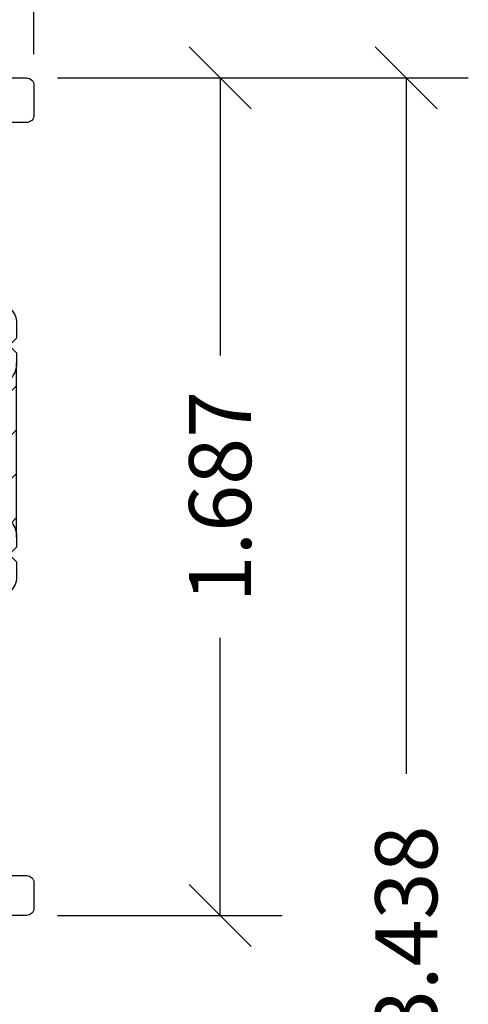
# Model space of a CAD drawing. Units: inches. Extents: x 0 to 25, y 0 to 32.5.
# Drawn here: x 11 to 11.9, y 11.3 to 13.3 of the extents above; entities that cross this region are included whole.
import ezdxf

# ---------------------------------------------------------------- set-up
doc = ezdxf.new("R2010")
doc.units = ezdxf.units.IN
doc.header["$MEASUREMENT"] = 0
doc.layers.add('WINTECH_DESIGN', color=3, linetype='Continuous', lineweight=25)
doc.styles.add('WinTech', font='technic_.ttf')
doc.dimstyles.new('WINTECH_BASIC', dxfattribs={"dimtxt": 0.125, "dimasz": 0.125, "dimexe": 0.125, "dimexo": 0.0625, "dimgap": 0.09, "dimtad": 0, "dimdec": 3, "dimzin": 4, "dimdsep": 46, "dimtxsty": 'WinTech', "dimblk": 'OBLIQUE', "dimcen": 0.125, "dimclrd": 5, "dimclre": 5, "dimclrt": 30, "dimazin": 0, "dimtfac": 1, "dimtdec": 3, "dimtofl": 0, "dimtmove": 0, "dimatfit": 3, "dimfxl": 0, "dimtolj": 1, "dimtzin": 0, "dimarcsym": 0})

# ---------------------------------------------------------------- blocks, each defined once
blk = doc.blocks.new('_Oblique')
at = {"color": 0, "linetype": 'ByBlock', "lineweight": -2}
blk.add_line((-0.5, -0.5), (0.5, 0.5), dxfattribs=at)
blk = doc.blocks.new('*D149')
at = {"layer": 'Defpoints', "color": 0}
for p in [(-17.5523, 13.2858), (-15.6153, 10.6195), (-17.5523, 10.4665)]:
    blk.add_point(p, dxfattribs=at)
at = {"layer": 'WINTECH_DESIGN', "color": 5, "lineweight": -2}
for p, q in [((-17.5523, 10.529), (-17.5523, 13.4108)), ((-15.6153, 10.682), (-15.6153, 13.4108)), ((-17.5523, 13.2858), (-17.1085, 13.2858)), ((-15.6153, 13.2858), (-16.0592, 13.2858))]:
    blk.add_line(p, q, dxfattribs=at)
at = {"layer": 'WINTECH_DESIGN', "color": 5, "lineweight": -2, "xscale": 0.125, "yscale": 0.125, "zscale": 0.125, "rotation": 180}
blk.add_blockref('_Oblique', (-17.5523, 13.2858), dxfattribs=at)
at = {"layer": 'WINTECH_DESIGN', "color": 5, "lineweight": -2, "xscale": 0.125, "yscale": 0.125, "zscale": 0.125}
blk.add_blockref('_Oblique', (-15.6153, 13.2858), dxfattribs=at)
at = {"layer": 'WINTECH_DESIGN', "color": 30, "insert": (-16.5838, 13.2858), "char_height": 0.125, "attachment_point": 5, "style": 'WinTech'}
blk.add_mtext('\\A1;1.937\\PSIGHTLINE', dxfattribs=at)
blk = doc.blocks.new('*D148')
at = {"layer": 'Defpoints', "color": 0}
for p in [(-15.6303, 10.6345), (-15.6303, 8.9475), (-15.2403, 8.9475)]:
    blk.add_point(p, dxfattribs=at)
at = {"layer": 'WINTECH_DESIGN', "color": 5, "lineweight": -2}
for p, q in [((-15.5678, 10.6345), (-15.1153, 10.6345)), ((-15.2403, 10.6345), (-15.2403, 10.0755)), ((-15.2403, 8.9475), (-15.2403, 9.5066)), ((-15.5678, 8.9475), (-15.1153, 8.9475))]:
    blk.add_line(p, q, dxfattribs=at)
at = {"layer": 'WINTECH_DESIGN', "color": 5, "lineweight": -2, "xscale": 0.125, "yscale": 0.125, "zscale": 0.125}
for p, rotation in [((-15.2403, 10.6345), 90), ((-15.2403, 8.9475), 270)]:
    blk.add_blockref('_Oblique', p, dxfattribs=dict(at, rotation=rotation))
at = {"layer": 'WINTECH_DESIGN', "color": 30, "insert": (-15.2403, 9.791), "char_height": 0.125, "attachment_point": 5, "rotation": 90, "style": 'WinTech'}
blk.add_mtext('\\A1;1.687', dxfattribs=at)
blk = doc.blocks.new('*D150')
at = {"layer": 'Defpoints', "color": 0}
for p in [(-15.6303, 10.6345), (-15.8353, 7.1965), (-14.8653, 7.1965)]:
    blk.add_point(p, dxfattribs=at)
at = {"layer": 'WINTECH_DESIGN', "color": 5, "lineweight": -2}
for p, q in [((-15.5678, 10.6345), (-14.7403, 10.6345)), ((-14.8653, 10.6345), (-14.8653, 9.2323)), ((-14.8653, 7.1965), (-14.8653, 8.5987)), ((-15.7728, 7.1965), (-14.7403, 7.1965))]:
    blk.add_line(p, q, dxfattribs=at)
at = {"layer": 'WINTECH_DESIGN', "color": 5, "lineweight": -2, "xscale": 0.125, "yscale": 0.125, "zscale": 0.125}
for p, rotation in [((-14.8653, 10.6345), 90), ((-14.8653, 7.1965), 270)]:
    blk.add_blockref('_Oblique', p, dxfattribs=dict(at, rotation=rotation))
at = {"layer": 'WINTECH_DESIGN', "color": 30, "insert": (-14.8653, 8.9155), "char_height": 0.125, "attachment_point": 5, "rotation": 90, "style": 'WinTech'}
blk.add_mtext('\\A1;3.438', dxfattribs=at)
blk = doc.blocks.new('E782_T')
at = {"layer": 'WINTECH_DESIGN'}
h = blk.add_hatch(dxfattribs=at)
h.set_pattern_fill('ANSI31', scale=0.5)
h.set_pattern_definition([(45, (-25.0043, -7.82284), (-0.04419417, 0.04419417), [])])
h.paths.add_polyline_path([(-0.1325, 0.812), (-0.085, 0.812, -0.414214), (-0.035, 0.762), (-0.035, 1.113, -0.414214), (-0.085, 1.063), (-0.1325, 1.063, -1), (-0.1325, 1.108, 1), (-0.1325, 1.163), (-0.3825, 1.163, 1), (-0.3825, 1.108, -1), (-0.3825, 1.063), (-0.395, 1.063, 0.414214), (-0.41, 1.048), (-0.395, 1.048), (-0.395, 0.827), (-0.41, 0.827, 0.414214), (-0.395, 0.812), (-0.3825, 0.812, -1), (-0.3825, 0.767, 1), (-0.3825, 0.712), (-0.1325, 0.712, 1), (-0.1325, 0.767, -1)])
at = {"layer": 'WINTECH_DESIGN', "color": 7}
blk.add_line((-0.035, 0.762), (-0.035, 1.113), dxfattribs=at)
blk.add_lwpolyline([(-0.41, 0.827, 0.414214), (-0.395, 0.812), (-0.3825, 0.812, -1), (-0.3825, 0.767, 1), (-0.3825, 0.712), (-0.1325, 0.712, 1), (-0.1325, 0.767, -1), (-0.1325, 0.812), (-0.085, 0.812, -0.414214), (-0.035, 0.762), (-0.035, 0.742), (-0.05, 0.727), (-0.035, 0.712), (-0.035, 0.682, -0.414214), (-0.075, 0.642), (-0.395, 0.642, 0.414214), (-0.41, 0.627), (-0.41, 0.296), (-0.425, 0.281), (-0.41, 0.266), (-0.41, 0.095, 0.414214), (-0.395, 0.08), (-0.015, 0.08, -0.414214), (0, 0.065), (0, 0.015, -0.414214), (-0.015, 0), (-0.656, 0, -0.414214), (-0.671, 0.015), (-0.671, 0.065, -0.414214), (-0.656, 0.08), (-0.515, 0.08, 0.414214), (-0.5, 0.095), (-0.5, 0.513), (-0.485, 0.528), (-0.5, 0.543), (-0.5, 0.797), (-0.485, 0.812), (-0.5, 0.827), (-0.395, 0.827), (-0.395, 1.048), (-0.5, 1.048), (-0.485, 1.063), (-0.5, 1.078), (-0.5, 1.582, 0.414214), (-0.515, 1.597), (-1.423, 1.597, -0.414214), (-1.438, 1.612), (-1.438, 1.672, -0.414214), (-1.423, 1.687), (-0.015, 1.687, -0.414214), (0, 1.672), (0, 1.612, -0.414214), (-0.015, 1.597), (-0.395, 1.597, 0.414214), (-0.41, 1.582), (-0.41, 1.421), (-0.425, 1.406), (-0.41, 1.391), (-0.41, 1.248, 0.414214), (-0.395, 1.233), (-0.075, 1.233, -0.414214), (-0.035, 1.193), (-0.035, 1.163), (-0.05, 1.148), (-0.035, 1.133), (-0.035, 1.113, -0.414214), (-0.085, 1.063), (-0.1325, 1.063, -1), (-0.1325, 1.108, 1), (-0.1325, 1.163), (-0.3825, 1.163, 1), (-0.3825, 1.108, -1), (-0.3825, 1.063), (-0.395, 1.063, 0.414214), (-0.41, 1.048)], format="xyb", dxfattribs=at)
blk = doc.blocks.new('E782')
at = {"layer": 'WINTECH_DESIGN', "color": 1}
blk.add_blockref('E782_T', (0, 0), dxfattribs=at)
at = {"layer": 'WINTECH_DESIGN', "color": 6, "style": 'WinTech'}
blk.add_attdef('E782', (-0.2998, 1.5182), '', height=0.062, dxfattribs=at)
blk = doc.blocks.new('ZVENT_PORJAMB')
at = {"layer": 'WINTECH_DESIGN'}
blk.add_blockref('E782', (0, 0), dxfattribs=at).add_auto_attribs({'E782': 'E782'})
dim = blk.add_linear_dim(base=(-1.937, 4.3383), p1=(0, 1.672), p2=(-1.937, 1.519), text='<>^JSIGHTLINE', dimstyle='WINTECH_BASIC', override={"dimpost": ''}, dxfattribs=at)
dim.commit()
dim.dimension.update_dxf_attribs({"geometry": '*D149', "text_midpoint": (-0.9685, 4.3383), "insert": (15.6153, -8.9475)})
for base, p2, picture, middle in [((0.75, -1.751), (-0.22, -1.751), '*D150', (0.75, -0.032)), ((0.375, 0), (-0.015, 0), '*D148', (0.375, 0.8435))]:
    dim = blk.add_linear_dim(base=base, p1=(-0.015, 1.687), p2=p2, angle=90, dimstyle='WINTECH_BASIC', dxfattribs=at)
    dim.commit()
    dim.dimension.update_dxf_attribs({"geometry": picture, "text_midpoint": middle, "insert": (15.6153, -8.9475)})

msp = doc.modelspace()

# ---------------------------------------------------------------- block references
at = {"layer": 'WINTECH_DESIGN'}
msp.add_blockref('ZVENT_PORJAMB', (10.9979, 11.5214), dxfattribs=at)

doc.saveas('drawing.dxf')
